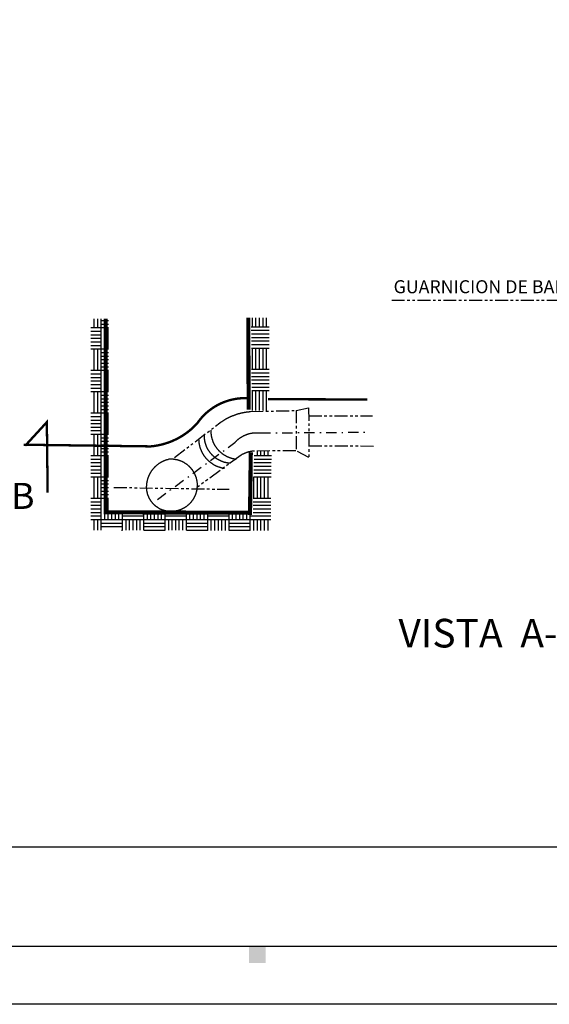
# Model space of a CAD drawing. Units: millimetres. Extents: x 242535 to 245052, y 2729530 to 2730431.
# Drawn here: x 243625 to 243666, y 2730121 to 2730197 of the extents above; entities that cross this region are included whole.
import ezdxf

# ---------------------------------------------------------------- set-up
doc = ezdxf.new("R2010")
doc.units = ezdxf.units.MM
doc.linetypes.add('DASHDOT', pattern=[1, 0.5, -0.25, 0, -0.25])
doc.linetypes.add('PHANTOM2', pattern=[1.25, 0.625, -0.125, 0.125, -0.125, 0.125, -0.125])
for name, color, linetype in [('A-MRGN', 7, 'Continuous'), ('DRENAJE', 50, 'PHANTOM2'), ('PARAMENTOS', 7, 'Continuous')]:
    doc.layers.add(name, color=color, linetype=linetype)
doc.styles.add('ROMANT', font='SUF_____.PFB', dxfattribs={"width": 0.75, "height": 0.25})

# ---------------------------------------------------------------- blocks, each defined once
blk = doc.blocks.new('*X43')
at = {"color": 0}
for p, q in [((25.44, 28.08), (25.44, 28.23)), ((25.5, 28.08), (25.5, 28.23)), ((25.56, 28.08), (25.56, 28.23)), ((25.56, 28.2), (25.685, 28.2)), ((25.56, 28.14), (25.685, 28.14)), ((25.385, 28.08), (25.56, 28.08)), ((25.385, 28.02), (25.56, 28.02)), ((25.385, 27.96), (25.56, 27.96)), ((25.56, 27.72), (25.56, 28.08)), ((25.56, 28.08), (25.685, 28.08)), ((25.62, 27.72), (25.62, 28.08)), ((25.68, 27.72), (25.68, 28.08)), ((25.385, 27.9), (25.56, 27.9)), ((25.385, 27.84), (25.56, 27.84)), ((25.385, 27.78), (25.56, 27.78)), ((25.385, 27.72), (25.56, 27.72)), ((25.44, 27.36), (25.44, 27.72)), ((25.5, 27.36), (25.5, 27.72)), ((25.56, 27.36), (25.56, 27.72)), ((25.56, 27.72), (25.685, 27.72)), ((25.56, 27.66), (25.685, 27.66)), ((25.56, 27.6), (25.685, 27.6)), ((25.56, 27.54), (25.685, 27.54)), ((25.56, 27.48), (25.685, 27.48)), ((25.385, 27.36), (25.56, 27.36)), ((25.385, 27.3), (25.56, 27.3)), ((25.56, 27.42), (25.685, 27.42)), ((25.56, 27), (25.56, 27.36)), ((25.56, 27.36), (25.685, 27.36)), ((25.62, 27), (25.62, 27.36)), ((25.68, 27), (25.68, 27.36)), ((25.385, 27.24), (25.56, 27.24)), ((25.385, 27.18), (25.56, 27.18)), ((25.385, 27.12), (25.56, 27.12)), ((25.385, 27.06), (25.56, 27.06)), ((25.385, 27), (25.56, 27)), ((25.44, 26.64), (25.44, 27)), ((25.5, 26.64), (25.5, 27)), ((25.56, 26.64), (25.56, 27)), ((25.56, 27), (25.685, 27)), ((25.56, 26.94), (25.685, 26.94)), ((25.56, 26.88), (25.685, 26.88)), ((25.56, 26.82), (25.685, 26.82)), ((25.385, 26.64), (25.56, 26.64)), ((25.56, 26.76), (25.685, 26.76)), ((25.56, 26.7), (25.685, 26.7)), ((25.56, 26.28), (25.56, 26.64)), ((25.56, 26.64), (25.685, 26.64)), ((25.62, 26.28), (25.62, 26.64)), ((25.68, 26.28), (25.68, 26.64)), ((25.385, 26.58), (25.56, 26.58)), ((25.385, 26.52), (25.56, 26.52)), ((25.385, 26.46), (25.56, 26.46)), ((25.385, 26.4), (25.56, 26.4)), ((25.385, 26.34), (25.56, 26.34)), ((25.385, 26.28), (25.56, 26.28)), ((25.44, 25.92), (25.44, 26.28)), ((25.5, 25.92), (25.5, 26.28)), ((25.56, 25.92), (25.56, 26.28)), ((25.56, 26.28), (25.685, 26.28)), ((25.56, 26.22), (25.685, 26.22)), ((25.56, 26.16), (25.685, 26.16)), ((25.56, 26.1), (25.685, 26.1)), ((25.56, 26.04), (25.685, 26.04)), ((25.56, 25.98), (25.685, 25.98)), ((28.2, 25.92), (28.2, 25.989)), ((28.26, 25.92), (28.26, 25.989)), ((28.32, 25.92), (28.32, 25.989)), ((28.38, 25.92), (28.38, 25.989)), ((25.385, 25.92), (25.56, 25.92)), ((25.385, 25.86), (25.56, 25.86)), ((25.385, 25.8), (25.56, 25.8)), ((25.56, 25.56), (25.56, 25.92)), ((25.56, 25.92), (25.685, 25.92)), ((25.62, 25.56), (25.62, 25.92)), ((25.68, 25.56), (25.68, 25.92)), ((28.142, 25.8), (28.435, 25.8)), ((28.143, 25.86), (28.436, 25.86)), ((28.144, 25.92), (28.437, 25.92)), ((25.385, 25.74), (25.56, 25.74)), ((25.385, 25.68), (25.56, 25.68)), ((25.385, 25.62), (25.56, 25.62)), ((28.138, 25.62), (28.433, 25.62)), ((28.139, 25.68), (28.434, 25.68)), ((28.141, 25.74), (28.435, 25.74)), ((25.385, 25.56), (25.56, 25.56)), ((25.44, 25.2), (25.44, 25.56)), ((25.5, 25.2), (25.5, 25.56)), ((25.56, 25.2), (25.56, 25.56)), ((25.56, 25.56), (25.685, 25.56)), ((25.56, 25.5), (25.685, 25.5)), ((28.137, 25.56), (28.432, 25.56)), ((28.14, 25.2), (28.14, 25.56)), ((28.2, 25.2), (28.2, 25.56)), ((28.26, 25.2), (28.26, 25.56)), ((28.32, 25.2), (28.32, 25.56)), ((28.38, 25.2), (28.38, 25.56)), ((25.56, 25.44), (25.685, 25.44)), ((25.56, 25.38), (25.685, 25.38)), ((25.56, 25.32), (25.685, 25.32)), ((25.385, 25.2), (25.56, 25.2)), ((25.385, 25.14), (25.56, 25.14)), ((25.56, 25.26), (25.685, 25.26)), ((25.56, 24.84), (25.56, 25.2)), ((25.56, 25.2), (25.685, 25.2)), ((25.62, 24.84), (25.62, 25.2)), ((25.68, 24.84), (25.68, 25.2)), ((28.129, 25.14), (28.428, 25.14)), ((28.13, 25.2), (28.428, 25.2)), ((25.385, 25.08), (25.56, 25.08)), ((25.385, 25.02), (25.56, 25.02)), ((25.385, 24.96), (25.56, 24.96)), ((25.74, 24.84), (25.74, 24.961)), ((25.8, 24.84), (25.8, 24.96)), ((25.86, 24.84), (25.86, 24.96)), ((25.92, 24.84), (25.92, 24.96)), ((26.28, 24.84), (26.28, 24.959)), ((26.34, 24.84), (26.34, 24.959)), ((26.4, 24.84), (26.4, 24.958)), ((26.46, 24.84), (26.46, 24.958)), ((26.52, 24.84), (26.52, 24.958)), ((26.58, 24.84), (26.58, 24.958)), ((26.64, 24.84), (26.64, 24.958)), ((27, 24.84), (27, 24.957)), ((27.06, 24.84), (27.06, 24.956)), ((27.12, 24.84), (27.12, 24.956)), ((27.18, 24.84), (27.18, 24.956)), ((27.24, 24.84), (27.24, 24.956)), ((27.3, 24.84), (27.3, 24.956)), ((27.36, 24.84), (27.36, 24.955)), ((27.72, 24.84), (27.72, 24.954)), ((27.78, 24.84), (27.78, 24.954)), ((27.84, 24.84), (27.84, 24.954)), ((27.9, 24.84), (27.9, 24.954)), ((27.96, 24.84), (27.96, 24.954)), ((28.02, 24.84), (28.02, 24.953)), ((28.08, 24.84), (28.08, 24.953)), ((28.126, 24.96), (28.425, 24.96)), ((28.127, 25.02), (28.426, 25.02)), ((28.128, 25.08), (28.427, 25.08)), ((25.385, 24.9), (25.56, 24.9)), ((25.385, 24.84), (25.56, 24.84)), ((25.44, 24.661), (25.44, 24.84)), ((25.5, 24.661), (25.5, 24.84)), ((25.56, 24.661), (25.56, 24.84)), ((25.56, 24.84), (25.92, 24.84)), ((25.92, 24.9), (26.28, 24.9)), ((25.92, 24.66), (25.92, 24.84)), ((25.92, 24.84), (26.28, 24.84)), ((25.98, 24.66), (25.98, 24.84)), ((26.04, 24.66), (26.04, 24.84)), ((26.1, 24.659), (26.1, 24.84)), ((26.16, 24.659), (26.16, 24.84)), ((26.22, 24.659), (26.22, 24.84)), ((26.28, 24.659), (26.28, 24.84)), ((26.28, 24.84), (26.64, 24.84)), ((26.64, 24.9), (27, 24.9)), ((26.64, 24.658), (26.64, 24.84)), ((26.64, 24.84), (27, 24.84)), ((26.7, 24.658), (26.7, 24.84)), ((26.76, 24.657), (26.76, 24.84)), ((26.82, 24.657), (26.82, 24.84)), ((26.88, 24.657), (26.88, 24.84)), ((26.94, 24.657), (26.94, 24.84)), ((27, 24.657), (27, 24.84)), ((27, 24.84), (27.36, 24.84)), ((27.36, 24.9), (27.72, 24.9)), ((27.36, 24.655), (27.36, 24.84)), ((27.36, 24.84), (27.72, 24.84)), ((27.42, 24.655), (27.42, 24.84)), ((27.48, 24.655), (27.48, 24.84)), ((27.54, 24.655), (27.54, 24.84)), ((27.6, 24.655), (27.6, 24.84)), ((27.66, 24.655), (27.66, 24.84)), ((27.72, 24.654), (27.72, 24.84)), ((27.72, 24.84), (28.08, 24.84)), ((28.08, 24.9), (28.425, 24.9)), ((28.08, 24.653), (28.08, 24.84)), ((28.08, 24.84), (28.424, 24.84)), ((28.14, 24.653), (28.14, 24.84)), ((28.2, 24.653), (28.2, 24.84)), ((28.26, 24.653), (28.26, 24.84)), ((28.32, 24.652), (28.32, 24.84)), ((28.38, 24.652), (28.38, 24.84)), ((25.56, 24.78), (25.92, 24.78)), ((25.56, 24.72), (25.92, 24.72)), ((25.905, 24.66), (25.92, 24.66)), ((26.28, 24.78), (26.64, 24.78)), ((26.28, 24.72), (26.64, 24.72)), ((26.28, 24.66), (26.64, 24.66)), ((27, 24.78), (27.36, 24.78)), ((27, 24.72), (27.36, 24.72)), ((27, 24.66), (27.36, 24.66)), ((27.72, 24.78), (28.08, 24.78)), ((27.72, 24.72), (28.08, 24.72)), ((27.72, 24.66), (28.08, 24.66))]:
    blk.add_line(p, q, dxfattribs=at)
blk = doc.blocks.new('*X44')
at = {"color": 0}
for p, q in [((28.14, 28.08), (28.14, 28.23)), ((28.2, 28.08), (28.2, 28.23)), ((28.26, 28.08), (28.26, 28.23)), ((28.32, 28.08), (28.32, 28.23)), ((28.38, 28.08), (28.38, 28.23)), ((28.122, 28.08), (28.421, 28.08)), ((28.122, 28.02), (28.421, 28.02)), ((28.123, 27.96), (28.421, 27.96)), ((28.123, 27.9), (28.421, 27.9)), ((28.123, 27.84), (28.421, 27.84)), ((28.124, 27.78), (28.421, 27.78)), ((28.124, 27.72), (28.421, 27.72)), ((28.14, 27.36), (28.14, 27.72)), ((28.2, 27.36), (28.2, 27.72)), ((28.26, 27.36), (28.26, 27.72)), ((28.32, 27.36), (28.32, 27.72)), ((28.38, 27.36), (28.38, 27.72)), ((28.126, 27.36), (28.421, 27.36)), ((28.127, 27.3), (28.421, 27.3)), ((28.127, 27.24), (28.421, 27.24)), ((28.127, 27.18), (28.421, 27.18)), ((28.128, 27.12), (28.421, 27.12)), ((28.128, 27.06), (28.421, 27.06)), ((28.129, 27), (28.421, 27)), ((28.14, 26.663), (28.14, 27)), ((28.2, 26.664), (28.2, 27)), ((28.26, 26.665), (28.26, 27)), ((28.32, 26.666), (28.32, 27)), ((28.38, 26.667), (28.38, 27))]:
    blk.add_line(p, q, dxfattribs=at)
blk = doc.blocks.new('JHCVCV')
at = {"layer": 'DRENAJE', "color": 7}
for p, q in [((227618.971, 2740634.23), (227628.141, 2740634.23)), ((227611.979, 2740629.489), (227611.997, 2740629.488)), ((227611.997, 2740629.488), (227612.015, 2740629.487)), ((227612.015, 2740629.487), (227612.033, 2740629.486)), ((227612.033, 2740629.486), (227612.051, 2740629.485)), ((227612.051, 2740629.485), (227612.076, 2740629.483)), ((227614.358, 2740628.899), (227614.343, 2740626.944)), ((227614.961, 2740628.637), (227618.05, 2740628.637)), ((227614.968, 2740627.191), (227618.101, 2740627.176)), ((227605.535, 2740625.178), (227611.109, 2740625.083))]:
    blk.add_line(p, q, dxfattribs=at)
for points, const_width in [([(227605.135, 2740633.325), (227605.135, 2740623.971), (227612.119, 2740623.949), (227612.156, 2740626.871)], 0.2), ([(227612.054, 2740628.931), (227612.033, 2740633.373)], 0.2), ([(227602.329, 2740624.916), (227602.293, 2740628.332), (227601.246, 2740627.191)], 0.114)]:
    blk.add_lwpolyline(points, dxfattribs=dict(at, const_width=const_width))
at = {"layer": 'DRENAJE', "color": 7, "linetype": 'DASHDOT', "const_width": 0.114}
for points in [[(227601.174, 2740627.238), (227607.301, 2740627.158), (227607.319, 2740627.159), (227607.337, 2740627.161), (227607.355, 2740627.163), (227607.373, 2740627.164), (227607.391, 2740627.166), (227607.409, 2740627.168), (227607.427, 2740627.171), (227607.444, 2740627.173), (227607.462, 2740627.175), (227607.48, 2740627.177), (227607.498, 2740627.18), (227607.516, 2740627.183), (227607.534, 2740627.185), (227607.552, 2740627.188), (227607.569, 2740627.191), (227607.587, 2740627.194), (227607.605, 2740627.197), (227607.623, 2740627.2), (227607.641, 2740627.203), (227607.658, 2740627.207), (227607.676, 2740627.21), (227607.694, 2740627.214), (227607.711, 2740627.217), (227607.729, 2740627.221), (227607.747, 2740627.225), (227607.764, 2740627.229), (227607.782, 2740627.232), (227607.799, 2740627.237), (227607.817, 2740627.241), (227607.834, 2740627.245), (227607.852, 2740627.249), (227607.87, 2740627.254), (227607.887, 2740627.258), (227607.904, 2740627.263), (227607.922, 2740627.268), (227607.939, 2740627.272), (227607.957, 2740627.277), (227607.974, 2740627.282), (227607.991, 2740627.287), (227608.008, 2740627.292), (227608.026, 2740627.298), (227608.043, 2740627.303), (227608.06, 2740627.308), (227608.077, 2740627.314), (227608.095, 2740627.32), (227608.112, 2740627.325), (227608.129, 2740627.331), (227608.146, 2740627.337), (227608.163, 2740627.343), (227608.18, 2740627.349), (227608.197, 2740627.355), (227608.214, 2740627.361), (227608.231, 2740627.368), (227608.247, 2740627.374), (227608.264, 2740627.381), (227608.281, 2740627.387), (227608.298, 2740627.394), (227608.315, 2740627.401), (227608.331, 2740627.407), (227608.348, 2740627.414), (227608.365, 2740627.421), (227608.381, 2740627.428), (227608.398, 2740627.436), (227608.414, 2740627.443), (227608.431, 2740627.45), (227608.447, 2740627.458), (227608.463, 2740627.465), (227608.48, 2740627.473), (227608.496, 2740627.481), (227608.512, 2740627.488), (227608.529, 2740627.496), (227608.545, 2740627.504), (227608.561, 2740627.512), (227608.577, 2740627.52), (227608.593, 2740627.529), (227608.609, 2740627.537), (227608.625, 2740627.545), (227608.641, 2740627.554), (227608.657, 2740627.562), (227608.673, 2740627.571), (227608.689, 2740627.58), (227608.704, 2740627.588), (227608.72, 2740627.597), (227608.736, 2740627.606), (227608.751, 2740627.615), (227608.767, 2740627.624), (227608.782, 2740627.634), (227608.798, 2740627.643), (227608.813, 2740627.652), (227608.829, 2740627.662), (227608.844, 2740627.671), (227608.859, 2740627.681), (227608.874, 2740627.691), (227608.89, 2740627.7), (227608.905, 2740627.71), (227608.92, 2740627.72), (227608.935, 2740627.73), (227608.95, 2740627.74), (227608.965, 2740627.75), (227608.979, 2740627.761), (227608.994, 2740627.771), (227609.009, 2740627.781), (227609.024, 2740627.792), (227609.038, 2740627.802), (227609.053, 2740627.813), (227609.067, 2740627.824), (227609.082, 2740627.834), (227609.096, 2740627.845), (227609.111, 2740627.856), (227609.125, 2740627.867), (227609.139, 2740627.878), (227609.153, 2740627.889), (227609.167, 2740627.901), (227609.182, 2740627.912), (227609.196, 2740627.923), (227609.21, 2740627.935), (227609.223, 2740627.946), (227609.237, 2740627.958), (227609.251, 2740627.969), (227609.265, 2740627.981), (227609.278, 2740627.993), (227609.292, 2740628.005), (227609.305, 2740628.017), (227609.319, 2740628.029), (227609.332, 2740628.041), (227609.346, 2740628.053), (227609.359, 2740628.065), (227609.372, 2740628.078), (227609.385, 2740628.09), (227609.398, 2740628.102), (227609.411, 2740628.115), (227609.424, 2740628.127), (227609.437, 2740628.14), (227609.45, 2740628.153), (227609.463, 2740628.166), (227609.475, 2740628.178), (227609.488, 2740628.191), (227609.501, 2740628.204), (227609.513, 2740628.217), (227609.525, 2740628.23), (227609.538, 2740628.244), (227609.55, 2740628.257), (227609.569, 2740628.277), (227609.579, 2740628.292), (227609.589, 2740628.307), (227609.6, 2740628.321), (227609.61, 2740628.336), (227609.621, 2740628.35), (227609.632, 2740628.365), (227609.643, 2740628.379), (227609.653, 2740628.394), (227609.664, 2740628.408), (227609.676, 2740628.422), (227609.687, 2740628.436), (227609.698, 2740628.45), (227609.71, 2740628.464), (227609.721, 2740628.478), (227609.733, 2740628.492), (227609.744, 2740628.506), (227609.756, 2740628.52), (227609.768, 2740628.533), (227609.78, 2740628.547), (227609.792, 2740628.56), (227609.804, 2740628.573), (227609.816, 2740628.587), (227609.828, 2740628.6), (227609.841, 2740628.613), (227609.853, 2740628.626), (227609.866, 2740628.639), (227609.878, 2740628.652), (227609.891, 2740628.665), (227609.904, 2740628.678), (227609.917, 2740628.69), (227609.929, 2740628.703), (227609.942, 2740628.715), (227609.956, 2740628.728), (227609.969, 2740628.74), (227609.982, 2740628.752), (227609.995, 2740628.765), (227610.009, 2740628.777), (227610.022, 2740628.789), (227610.036, 2740628.8), (227610.049, 2740628.812), (227610.063, 2740628.824), (227610.077, 2740628.836), (227610.091, 2740628.847), (227610.105, 2740628.859), (227610.119, 2740628.87), (227610.133, 2740628.881), (227610.147, 2740628.892), (227610.161, 2740628.903), (227610.176, 2740628.914), (227610.19, 2740628.925), (227610.204, 2740628.936), (227610.219, 2740628.947), (227610.233, 2740628.958), (227610.248, 2740628.968), (227610.263, 2740628.978), (227610.278, 2740628.989), (227610.292, 2740628.999), (227610.307, 2740629.009), (227610.322, 2740629.019), (227610.337, 2740629.029), (227610.352, 2740629.039), (227610.368, 2740629.049), (227610.383, 2740629.059), (227610.398, 2740629.068), (227610.414, 2740629.078), (227610.429, 2740629.087), (227610.444, 2740629.096), (227610.46, 2740629.105), (227610.476, 2740629.114), (227610.491, 2740629.123), (227610.507, 2740629.132), (227610.523, 2740629.141), (227610.538, 2740629.15), (227610.554, 2740629.158), (227610.57, 2740629.167), (227610.586, 2740629.175), (227610.602, 2740629.183), (227610.618, 2740629.192), (227610.635, 2740629.2), (227610.651, 2740629.207), (227610.667, 2740629.215), (227610.683, 2740629.223), (227610.7, 2740629.231), (227610.716, 2740629.238), (227610.732, 2740629.246), (227610.749, 2740629.253), (227610.766, 2740629.26), (227610.782, 2740629.267), (227610.799, 2740629.274), (227610.815, 2740629.281), (227610.832, 2740629.288), (227610.849, 2740629.295), (227610.866, 2740629.301), (227610.883, 2740629.308), (227610.899, 2740629.314), (227610.916, 2740629.32), (227610.933, 2740629.326), (227610.95, 2740629.332), (227610.967, 2740629.338), (227610.984, 2740629.344), (227611.001, 2740629.35), (227611.019, 2740629.355), (227611.036, 2740629.361), (227611.053, 2740629.366), (227611.07, 2740629.372), (227611.088, 2740629.377), (227611.105, 2740629.382), (227611.122, 2740629.387), (227611.14, 2740629.391), (227611.157, 2740629.396), (227611.175, 2740629.401), (227611.192, 2740629.405), (227611.209, 2740629.41), (227611.227, 2740629.414), (227611.245, 2740629.418), (227611.262, 2740629.422), (227611.28, 2740629.426), (227611.297, 2740629.43), (227611.315, 2740629.433), (227611.333, 2740629.437), (227611.35, 2740629.44), (227611.368, 2740629.444), (227611.386, 2740629.447), (227611.404, 2740629.45), (227611.422, 2740629.453), (227611.439, 2740629.456), (227611.457, 2740629.459), (227611.475, 2740629.461), (227611.493, 2740629.464), (227611.511, 2740629.466), (227611.529, 2740629.469), (227611.547, 2740629.471), (227611.564, 2740629.473), (227611.582, 2740629.475), (227611.6, 2740629.477), (227611.618, 2740629.478), (227611.636, 2740629.48), (227611.654, 2740629.481), (227611.672, 2740629.483), (227611.69, 2740629.484), (227611.708, 2740629.485), (227611.726, 2740629.486), (227611.744, 2740629.487), (227611.762, 2740629.488), (227611.78, 2740629.489), (227611.798, 2740629.489), (227611.816, 2740629.49), (227611.834, 2740629.49), (227611.852, 2740629.49), (227611.87, 2740629.49), (227611.888, 2740629.49), (227611.907, 2740629.49), (227611.925, 2740629.49), (227611.943, 2740629.49), (227611.961, 2740629.489), (227611.979, 2740629.489)], [(227612.982, 2740629.436), (227617.796, 2740629.429)]]:
    blk.add_lwpolyline(points, dxfattribs=at)
at = {"layer": 'DRENAJE', "color": 7}
for points in [[(227608.463, 2740626.624), (227610.666, 2740628.296), (227610.68, 2740628.306), (227610.695, 2740628.317), (227610.71, 2740628.327), (227610.724, 2740628.338), (227610.739, 2740628.348), (227610.754, 2740628.358), (227610.769, 2740628.368), (227610.784, 2740628.378), (227610.799, 2740628.388), (227610.814, 2740628.398), (227610.829, 2740628.408), (227610.844, 2740628.418), (227610.86, 2740628.427), (227610.875, 2740628.436), (227610.891, 2740628.446), (227610.906, 2740628.455), (227610.922, 2740628.464), (227610.937, 2740628.473), (227610.953, 2740628.482), (227610.969, 2740628.491), (227610.984, 2740628.5), (227611, 2740628.508), (227611.016, 2740628.517), (227611.032, 2740628.525), (227611.048, 2740628.534), (227611.064, 2740628.542), (227611.08, 2740628.55), (227611.096, 2740628.558), (227611.113, 2740628.566), (227611.129, 2740628.574), (227611.145, 2740628.582), (227611.161, 2740628.589), (227611.178, 2740628.597), (227611.194, 2740628.604), (227611.211, 2740628.611), (227611.227, 2740628.619), (227611.244, 2740628.626), (227611.261, 2740628.633), (227611.277, 2740628.639), (227611.294, 2740628.646), (227611.311, 2740628.653), (227611.328, 2740628.659), (227611.344, 2740628.666), (227611.361, 2740628.672), (227611.378, 2740628.678), (227611.395, 2740628.685), (227611.412, 2740628.69), (227611.429, 2740628.696), (227611.446, 2740628.702), (227611.464, 2740628.708), (227611.481, 2740628.713), (227611.498, 2740628.719), (227611.515, 2740628.724), (227611.532, 2740628.73), (227611.55, 2740628.735), (227611.567, 2740628.74), (227611.584, 2740628.745), (227611.602, 2740628.749), (227611.619, 2740628.754), (227611.637, 2740628.759), (227611.654, 2740628.763), (227611.672, 2740628.767), (227611.689, 2740628.772), (227611.707, 2740628.776), (227611.724, 2740628.78), (227611.742, 2740628.784), (227611.76, 2740628.787), (227611.777, 2740628.791), (227611.795, 2740628.795), (227611.813, 2740628.798), (227611.83, 2740628.801), (227611.848, 2740628.805), (227611.866, 2740628.808), (227611.884, 2740628.811), (227611.901, 2740628.814), (227611.919, 2740628.816), (227611.937, 2740628.819), (227611.955, 2740628.822), (227611.973, 2740628.824), (227611.991, 2740628.826), (227612.009, 2740628.829), (227612.027, 2740628.831), (227612.044, 2740628.833), (227612.062, 2740628.834), (227612.08, 2740628.836), (227612.098, 2740628.838), (227612.134, 2740628.841), (227614.343, 2740628.892), (227614.954, 2740629.022), (227614.968, 2740626.624), (227614.329, 2740626.951), (227612.265, 2740626.929), (227612.247, 2740626.927), (227612.229, 2740626.924), (227612.211, 2740626.921), (227612.193, 2740626.918), (227612.176, 2740626.915), (227612.158, 2740626.911), (227612.14, 2740626.908), (227612.123, 2740626.904), (227612.105, 2740626.9), (227612.087, 2740626.896), (227612.07, 2740626.891), (227612.052, 2740626.887), (227612.035, 2740626.882), (227612.018, 2740626.877), (227612, 2740626.872), (227611.983, 2740626.867), (227611.966, 2740626.861), (227611.949, 2740626.856), (227611.932, 2740626.85), (227611.915, 2740626.844), (227611.898, 2740626.838), (227611.881, 2740626.831), (227611.864, 2740626.825), (227611.847, 2740626.818), (227611.831, 2740626.811), (227611.814, 2740626.804), (227611.798, 2740626.797), (227611.781, 2740626.789), (227611.765, 2740626.781), (227611.749, 2740626.774), (227611.732, 2740626.766), (227611.716, 2740626.758), (227611.7, 2740626.749), (227611.683, 2740626.74), (227609.554, 2740625.17)], [(227609.634, 2740627.518), (227609.634, 2740627.5), (227609.635, 2740627.482), (227609.635, 2740627.464), (227609.636, 2740627.446), (227609.638, 2740627.428), (227609.639, 2740627.41), (227609.641, 2740627.392), (227609.643, 2740627.374), (227609.645, 2740627.356), (227609.647, 2740627.338), (227609.65, 2740627.32), (227609.653, 2740627.302), (227609.656, 2740627.285), (227609.659, 2740627.267), (227609.663, 2740627.249), (227609.666, 2740627.232), (227609.67, 2740627.214), (227609.674, 2740627.196), (227609.679, 2740627.179), (227609.683, 2740627.161), (227609.688, 2740627.144), (227609.693, 2740627.127), (227609.698, 2740627.109), (227609.704, 2740627.092), (227609.709, 2740627.075), (227609.715, 2740627.058), (227609.721, 2740627.041), (227609.728, 2740627.024), (227609.734, 2740627.007), (227609.741, 2740626.991), (227609.748, 2740626.974), (227609.755, 2740626.957), (227609.762, 2740626.941), (227609.77, 2740626.925), (227609.777, 2740626.908), (227609.785, 2740626.892), (227609.794, 2740626.876), (227609.802, 2740626.86), (227609.81, 2740626.844), (227609.819, 2740626.828), (227609.828, 2740626.813), (227609.837, 2740626.797), (227609.846, 2740626.782), (227609.856, 2740626.766), (227609.866, 2740626.751), (227609.876, 2740626.736), (227609.886, 2740626.721), (227609.896, 2740626.706), (227609.906, 2740626.691), (227609.917, 2740626.677), (227609.928, 2740626.662), (227609.939, 2740626.648), (227609.95, 2740626.634), (227609.961, 2740626.62), (227609.973, 2740626.606), (227609.984, 2740626.592), (227609.996, 2740626.579), (227610.008, 2740626.565), (227610.02, 2740626.552), (227610.033, 2740626.539), (227610.045, 2740626.526), (227610.058, 2740626.513), (227610.071, 2740626.5), (227610.084, 2740626.488), (227610.097, 2740626.475), (227610.11, 2740626.463), (227610.123, 2740626.451), (227610.137, 2740626.439), (227610.151, 2740626.427), (227610.165, 2740626.416), (227610.179, 2740626.405), (227610.193, 2740626.393), (227610.207, 2740626.382), (227610.222, 2740626.372), (227610.236, 2740626.361), (227610.251, 2740626.35), (227610.266, 2740626.34), (227610.281, 2740626.33), (227610.296, 2740626.32), (227610.311, 2740626.31), (227610.326, 2740626.301), (227610.342, 2740626.292), (227610.357, 2740626.282), (227610.373, 2740626.273), (227610.389, 2740626.265), (227610.405, 2740626.256), (227610.421, 2740626.248), (227610.437, 2740626.24), (227610.453, 2740626.232), (227610.469, 2740626.224), (227610.486, 2740626.216), (227610.502, 2740626.209), (227610.518, 2740626.202), (227610.535, 2740626.195), (227610.552, 2740626.188), (227610.569, 2740626.182), (227610.586, 2740626.175), (227610.603, 2740626.169), (227610.62, 2740626.163), (227610.637, 2740626.158), (227610.654, 2740626.152), (227610.671, 2740626.147), (227610.688, 2740626.142), (227610.706, 2740626.137), (227610.723, 2740626.132), (227610.741, 2740626.128), (227610.758, 2740626.124), (227610.776, 2740626.12), (227610.794, 2740626.116), (227610.811, 2740626.113), (227610.829, 2740626.109), (227610.847, 2740626.106), (227610.865, 2740626.103), (227610.884, 2740626.101)], [(227611.174, 2740626.34), (227611.156, 2740626.342), (227611.138, 2740626.343), (227611.12, 2740626.344), (227611.103, 2740626.346), (227611.085, 2740626.348), (227611.067, 2740626.351), (227611.049, 2740626.353), (227611.031, 2740626.356), (227611.013, 2740626.359), (227610.995, 2740626.362), (227610.978, 2740626.366), (227610.96, 2740626.37), (227610.943, 2740626.374), (227610.925, 2740626.378), (227610.908, 2740626.382), (227610.89, 2740626.387), (227610.873, 2740626.392), (227610.856, 2740626.397), (227610.838, 2740626.402), (227610.821, 2740626.408), (227610.804, 2740626.414), (227610.787, 2740626.42), (227610.77, 2740626.426), (227610.753, 2740626.433), (227610.737, 2740626.44), (227610.72, 2740626.447), (227610.704, 2740626.454), (227610.687, 2740626.461), (227610.671, 2740626.469), (227610.655, 2740626.477), (227610.638, 2740626.485), (227610.622, 2740626.493), (227610.607, 2740626.502), (227610.591, 2740626.511), (227610.575, 2740626.52), (227610.56, 2740626.529), (227610.544, 2740626.538), (227610.529, 2740626.548), (227610.514, 2740626.557), (227610.499, 2740626.567), (227610.484, 2740626.578), (227610.469, 2740626.588), (227610.454, 2740626.599), (227610.44, 2740626.609), (227610.426, 2740626.62), (227610.412, 2740626.632), (227610.397, 2740626.643), (227610.384, 2740626.655), (227610.37, 2740626.666), (227610.356, 2740626.678), (227610.343, 2740626.69), (227610.33, 2740626.703), (227610.317, 2740626.715), (227610.304, 2740626.728), (227610.291, 2740626.74), (227610.279, 2740626.753), (227610.266, 2740626.767), (227610.254, 2740626.78), (227610.242, 2740626.793), (227610.23, 2740626.807), (227610.219, 2740626.821), (227610.207, 2740626.835), (227610.196, 2740626.849), (227610.185, 2740626.863), (227610.174, 2740626.877), (227610.163, 2740626.892), (227610.153, 2740626.907), (227610.143, 2740626.922), (227610.133, 2740626.937), (227610.123, 2740626.952), (227610.113, 2740626.967), (227610.104, 2740626.982), (227610.094, 2740626.998), (227610.085, 2740627.013), (227610.076, 2740627.029), (227610.068, 2740627.045), (227610.059, 2740627.061), (227610.051, 2740627.077), (227610.043, 2740627.093), (227610.036, 2740627.109), (227610.028, 2740627.126), (227610.021, 2740627.142), (227610.014, 2740627.159), (227610.007, 2740627.175), (227610, 2740627.192), (227609.994, 2740627.209), (227609.988, 2740627.226), (227609.982, 2740627.243), (227609.976, 2740627.26), (227609.97, 2740627.277), (227609.965, 2740627.295), (227609.96, 2740627.312), (227609.955, 2740627.329), (227609.951, 2740627.347), (227609.946, 2740627.364), (227609.942, 2740627.382), (227609.938, 2740627.4), (227609.935, 2740627.417), (227609.931, 2740627.435), (227609.928, 2740627.453), (227609.925, 2740627.47), (227609.923, 2740627.488), (227609.92, 2740627.506), (227609.918, 2740627.524), (227609.916, 2740627.542), (227609.915, 2740627.56), (227609.913, 2740627.578), (227609.912, 2740627.596), (227609.911, 2740627.614), (227609.91, 2740627.632), (227609.91, 2740627.65), (227609.91, 2740627.668), (227609.91, 2740627.7)], [(227610.222, 2740627.947), (227610.222, 2740627.929), (227610.222, 2740627.911), (227610.222, 2740627.893), (227610.222, 2740627.875), (227610.223, 2740627.856), (227610.224, 2740627.838), (227610.225, 2740627.821), (227610.226, 2740627.802), (227610.228, 2740627.785), (227610.23, 2740627.767), (227610.232, 2740627.749), (227610.234, 2740627.731), (227610.236, 2740627.713), (227610.239, 2740627.695), (227610.242, 2740627.677), (227610.245, 2740627.66), (227610.249, 2740627.642), (227610.252, 2740627.624), (227610.256, 2740627.606), (227610.26, 2740627.589), (227610.265, 2740627.571), (227610.269, 2740627.554), (227610.274, 2740627.537), (227610.279, 2740627.519), (227610.284, 2740627.502), (227610.29, 2740627.485), (227610.296, 2740627.468), (227610.301, 2740627.451), (227610.308, 2740627.434), (227610.314, 2740627.417), (227610.321, 2740627.4), (227610.327, 2740627.383), (227610.334, 2740627.367), (227610.342, 2740627.35), (227610.349, 2740627.334), (227610.357, 2740627.317), (227610.365, 2740627.301), (227610.373, 2740627.285), (227610.381, 2740627.269), (227610.39, 2740627.253), (227610.398, 2740627.237), (227610.407, 2740627.222), (227610.417, 2740627.206), (227610.426, 2740627.191), (227610.435, 2740627.176), (227610.445, 2740627.16), (227610.455, 2740627.145), (227610.465, 2740627.13), (227610.476, 2740627.116), (227610.486, 2740627.101), (227610.497, 2740627.087), (227610.508, 2740627.072), (227610.519, 2740627.058), (227610.53, 2740627.044), (227610.542, 2740627.03), (227610.553, 2740627.016), (227610.565, 2740627.003), (227610.577, 2740626.989), (227610.589, 2740626.976), (227610.602, 2740626.963), (227610.614, 2740626.95), (227610.627, 2740626.937), (227610.64, 2740626.924), (227610.653, 2740626.912), (227610.666, 2740626.899), (227610.679, 2740626.887), (227610.693, 2740626.875), (227610.707, 2740626.864), (227610.72, 2740626.852), (227610.734, 2740626.841), (227610.749, 2740626.829), (227610.763, 2740626.818), (227610.777, 2740626.808), (227610.792, 2740626.797), (227610.806, 2740626.786), (227610.821, 2740626.776), (227610.836, 2740626.766), (227610.851, 2740626.756), (227610.866, 2740626.746), (227610.882, 2740626.737), (227610.897, 2740626.728), (227610.913, 2740626.719), (227610.929, 2740626.71), (227610.944, 2740626.701), (227610.96, 2740626.693), (227610.976, 2740626.684), (227610.993, 2740626.676), (227611.009, 2740626.668), (227611.025, 2740626.661), (227611.042, 2740626.653), (227611.058, 2740626.646), (227611.075, 2740626.639), (227611.092, 2740626.633), (227611.108, 2740626.626), (227611.125, 2740626.62), (227611.142, 2740626.614), (227611.159, 2740626.608), (227611.176, 2740626.602), (227611.194, 2740626.597), (227611.211, 2740626.592), (227611.228, 2740626.587), (227611.246, 2740626.582), (227611.263, 2740626.577), (227611.281, 2740626.573), (227611.298, 2740626.569), (227611.316, 2740626.565), (227611.334, 2740626.562), (227611.351, 2740626.558), (227611.369, 2740626.555), (227611.387, 2740626.552), (227611.405, 2740626.55), (227611.423, 2740626.547), (227611.451, 2740626.544)], [(227608.216, 2740626.551), (227608.234, 2740626.552), (227608.252, 2740626.553), (227608.27, 2740626.553), (227608.288, 2740626.553), (227608.307, 2740626.553), (227608.325, 2740626.553), (227608.343, 2740626.552), (227608.361, 2740626.551), (227608.379, 2740626.55), (227608.397, 2740626.549), (227608.415, 2740626.547), (227608.433, 2740626.545), (227608.45, 2740626.543), (227608.468, 2740626.54), (227608.486, 2740626.538), (227608.504, 2740626.535), (227608.522, 2740626.532), (227608.539, 2740626.528), (227608.557, 2740626.525), (227608.575, 2740626.521), (227608.592, 2740626.517), (227608.61, 2740626.512), (227608.627, 2740626.507), (227608.644, 2740626.502), (227608.662, 2740626.497), (227608.679, 2740626.492), (227608.696, 2740626.486), (227608.713, 2740626.48), (227608.73, 2740626.474), (227608.747, 2740626.468), (227608.764, 2740626.461), (227608.78, 2740626.454), (227608.797, 2740626.447), (227608.814, 2740626.44), (227608.83, 2740626.432), (227608.846, 2740626.425), (227608.862, 2740626.416), (227608.878, 2740626.408), (227608.894, 2740626.4), (227608.91, 2740626.391), (227608.926, 2740626.382), (227608.941, 2740626.373), (227608.957, 2740626.364), (227608.972, 2740626.354), (227608.987, 2740626.344), (227609.002, 2740626.334), (227609.017, 2740626.324), (227609.032, 2740626.314), (227609.046, 2740626.303), (227609.061, 2740626.292), (227609.075, 2740626.281), (227609.089, 2740626.27), (227609.103, 2740626.258), (227609.117, 2740626.247), (227609.13, 2740626.235), (227609.144, 2740626.223), (227609.157, 2740626.211), (227609.17, 2740626.198), (227609.183, 2740626.186), (227609.196, 2740626.173), (227609.208, 2740626.16), (227609.221, 2740626.147), (227609.233, 2740626.133), (227609.245, 2740626.12), (227609.257, 2740626.106), (227609.268, 2740626.093), (227609.28, 2740626.079), (227609.291, 2740626.064), (227609.302, 2740626.05), (227609.313, 2740626.036), (227609.323, 2740626.021), (227609.334, 2740626.006), (227609.344, 2740625.992), (227609.354, 2740625.976), (227609.364, 2740625.961), (227609.373, 2740625.946), (227609.383, 2740625.931), (227609.392, 2740625.915), (227609.401, 2740625.899), (227609.409, 2740625.883), (227609.418, 2740625.867), (227609.426, 2740625.851), (227609.434, 2740625.835), (227609.442, 2740625.819), (227609.449, 2740625.803), (227609.456, 2740625.786), (227609.463, 2740625.769), (227609.47, 2740625.753), (227609.477, 2740625.736), (227609.483, 2740625.719), (227609.489, 2740625.702), (227609.495, 2740625.685), (227609.501, 2740625.668), (227609.506, 2740625.651), (227609.511, 2740625.633), (227609.516, 2740625.616), (227609.521, 2740625.599), (227609.525, 2740625.581), (227609.529, 2740625.564), (227609.533, 2740625.546), (227609.537, 2740625.528), (227609.54, 2740625.51), (227609.543, 2740625.493), (227609.546, 2740625.475), (227609.549, 2740625.457), (227609.551, 2740625.439), (227609.553, 2740625.421), (227609.555, 2740625.403), (227609.557, 2740625.385), (227609.558, 2740625.367), (227609.559, 2740625.349), (227609.56, 2740625.331), (227609.561, 2740625.313), (227609.561, 2740625.295), (227609.561, 2740625.277), (227609.561, 2740625.259), (227609.56, 2740625.241), (227609.56, 2740625.223), (227609.559, 2740625.205), (227609.558, 2740625.187), (227609.556, 2740625.169), (227609.554, 2740625.151), (227609.553, 2740625.133), (227609.55, 2740625.115), (227609.548, 2740625.098), (227609.545, 2740625.08), (227609.542, 2740625.062), (227609.539, 2740625.044), (227609.535, 2740625.026), (227609.532, 2740625.009), (227609.528, 2740624.991), (227609.523, 2740624.974), (227609.519, 2740624.956), (227609.514, 2740624.939), (227609.509, 2740624.921), (227609.504, 2740624.904), (227609.499, 2740624.887), (227609.493, 2740624.87), (227609.487, 2740624.853), (227609.481, 2740624.836), (227609.474, 2740624.819), (227609.468, 2740624.802), (227609.461, 2740624.786), (227609.454, 2740624.769), (227609.446, 2740624.753), (227609.439, 2740624.736), (227609.431, 2740624.72), (227609.423, 2740624.704), (227609.415, 2740624.688), (227609.406, 2740624.672), (227609.397, 2740624.656), (227609.388, 2740624.64), (227609.379, 2740624.625), (227609.37, 2740624.61), (227609.36, 2740624.594), (227609.35, 2740624.579), (227609.34, 2740624.564), (227609.33, 2740624.549), (227609.32, 2740624.535), (227609.309, 2740624.52), (227609.298, 2740624.506), (227609.287, 2740624.492), (227609.276, 2740624.477), (227609.264, 2740624.463), (227609.252, 2740624.45), (227609.241, 2740624.436), (227609.228, 2740624.423), (227609.216, 2740624.41), (227609.204, 2740624.396), (227609.191, 2740624.384), (227609.178, 2740624.371), (227609.165, 2740624.358), (227609.152, 2740624.346), (227609.139, 2740624.334), (227609.125, 2740624.322), (227609.112, 2740624.31), (227609.098, 2740624.299), (227609.084, 2740624.287), (227609.07, 2740624.276), (227609.055, 2740624.265), (227609.041, 2740624.254), (227609.026, 2740624.244), (227609.011, 2740624.233), (227608.997, 2740624.223), (227608.982, 2740624.213), (227608.966, 2740624.204), (227608.951, 2740624.194), (227608.936, 2740624.185), (227608.92, 2740624.176), (227608.904, 2740624.167), (227608.888, 2740624.158), (227608.872, 2740624.15), (227608.856, 2740624.142), (227608.84, 2740624.134), (227608.824, 2740624.126), (227608.807, 2740624.119), (227608.791, 2740624.111), (227608.774, 2740624.104), (227608.758, 2740624.098), (227608.741, 2740624.091), (227608.724, 2740624.085), (227608.707, 2740624.079), (227608.69, 2740624.073), (227608.673, 2740624.067), (227608.655, 2740624.062), (227608.638, 2740624.057), (227608.621, 2740624.052), (227608.603, 2740624.048), (227608.586, 2740624.043), (227608.568, 2740624.039), (227608.55, 2740624.035), (227608.533, 2740624.032), (227608.515, 2740624.028), (227608.497, 2740624.025), (227608.479, 2740624.022), (227608.462, 2740624.02), (227608.444, 2740624.017), (227608.426, 2740624.015), (227608.408, 2740624.014), (227608.39, 2740624.012), (227608.372, 2740624.011), (227608.354, 2740624.01), (227608.336, 2740624.009), (227608.318, 2740624.009), (227608.3, 2740624.008), (227608.282, 2740624.009), (227608.264, 2740624.009), (227608.246, 2740624.01), (227608.228, 2740624.011), (227608.21, 2740624.012), (227608.192, 2740624.013), (227608.174, 2740624.015), (227608.156, 2740624.017), (227608.138, 2740624.02), (227608.12, 2740624.022), (227608.102, 2740624.025), (227608.085, 2740624.028), (227608.067, 2740624.032), (227608.049, 2740624.035), (227608.032, 2740624.039), (227608.014, 2740624.043), (227607.997, 2740624.048), (227607.979, 2740624.053), (227607.962, 2740624.058), (227607.945, 2740624.063), (227607.927, 2740624.068), (227607.91, 2740624.074), (227607.893, 2740624.08), (227607.876, 2740624.087), (227607.86, 2740624.093), (227607.843, 2740624.1), (227607.826, 2740624.107), (227607.81, 2740624.115), (227607.794, 2740624.122), (227607.777, 2740624.13), (227607.761, 2740624.138), (227607.745, 2740624.146), (227607.729, 2740624.155), (227607.714, 2740624.164), (227607.698, 2740624.173), (227607.683, 2740624.182), (227607.667, 2740624.192), (227607.652, 2740624.202), (227607.637, 2740624.212), (227607.622, 2740624.222), (227607.608, 2740624.232), (227607.593, 2740624.243), (227607.579, 2740624.254), (227607.564, 2740624.265), (227607.55, 2740624.276), (227607.537, 2740624.288), (227607.523, 2740624.3), (227607.509, 2740624.311), (227607.496, 2740624.324), (227607.483, 2740624.336), (227607.47, 2740624.349), (227607.457, 2740624.361), (227607.445, 2740624.374), (227607.432, 2740624.388), (227607.42, 2740624.401), (227607.408, 2740624.414), (227607.396, 2740624.428), (227607.385, 2740624.442), (227607.374, 2740624.456), (227607.363, 2740624.47), (227607.352, 2740624.485), (227607.341, 2740624.499), (227607.331, 2740624.514), (227607.32, 2740624.529), (227607.311, 2740624.544), (227607.301, 2740624.559), (227607.291, 2740624.574), (227607.282, 2740624.59), (227607.273, 2740624.605), (227607.264, 2740624.621), (227607.256, 2740624.637), (227607.247, 2740624.653), (227607.239, 2740624.669), (227607.231, 2740624.685), (227607.224, 2740624.702), (227607.217, 2740624.718), (227607.209, 2740624.735), (227607.203, 2740624.752), (227607.196, 2740624.768), (227607.19, 2740624.785), (227607.184, 2740624.802), (227607.178, 2740624.819), (227607.172, 2740624.837), (227607.167, 2740624.854), (227607.162, 2740624.871), (227607.158, 2740624.889), (227607.153, 2740624.906), (227607.149, 2740624.924), (227607.145, 2740624.941), (227607.141, 2740624.959), (227607.138, 2740624.977), (227607.135, 2740624.994), (227607.132, 2740625.012), (227607.129, 2740625.03), (227607.127, 2740625.048), (227607.125, 2740625.066), (227607.123, 2740625.084), (227607.122, 2740625.102), (227607.121, 2740625.12), (227607.12, 2740625.138), (227607.119, 2740625.156), (227607.119, 2740625.174), (227607.119, 2740625.192), (227607.119, 2740625.21), (227607.119, 2740625.228), (227607.12, 2740625.246), (227607.121, 2740625.264), (227607.122, 2740625.282), (227607.123, 2740625.3), (227607.125, 2740625.318), (227607.127, 2740625.336), (227607.129, 2740625.354), (227607.131, 2740625.372), (227607.133, 2740625.39), (227607.136, 2740625.407), (227607.139, 2740625.425), (227607.142, 2740625.443), (227607.146, 2740625.461), (227607.149, 2740625.478), (227607.153, 2740625.496), (227607.157, 2740625.514), (227607.162, 2740625.531), (227607.166, 2740625.549), (227607.171, 2740625.566), (227607.176, 2740625.583), (227607.181, 2740625.601), (227607.187, 2740625.618), (227607.192, 2740625.635), (227607.198, 2740625.652), (227607.205, 2740625.669), (227607.211, 2740625.686), (227607.217, 2740625.703), (227607.224, 2740625.719), (227607.231, 2740625.736), (227607.238, 2740625.752), (227607.246, 2740625.769), (227607.254, 2740625.785), (227607.261, 2740625.801), (227607.269, 2740625.818), (227607.278, 2740625.834), (227607.286, 2740625.85), (227607.295, 2740625.865), (227607.304, 2740625.881), (227607.313, 2740625.897), (227607.322, 2740625.912), (227607.332, 2740625.927), (227607.341, 2740625.943), (227607.351, 2740625.958), (227607.361, 2740625.973), (227607.372, 2740625.988), (227607.382, 2740626.002), (227607.393, 2740626.017), (227607.404, 2740626.031), (227607.415, 2740626.045), (227607.426, 2740626.06), (227607.437, 2740626.074), (227607.449, 2740626.087), (227607.461, 2740626.101), (227607.472, 2740626.115), (227607.485, 2740626.128), (227607.497, 2740626.141), (227607.509, 2740626.154), (227607.522, 2740626.167), (227607.535, 2740626.18), (227607.548, 2740626.192), (227607.561, 2740626.205), (227607.574, 2740626.217), (227607.587, 2740626.229), (227607.601, 2740626.241), (227607.615, 2740626.253), (227607.629, 2740626.264), (227607.643, 2740626.275), (227607.657, 2740626.287), (227607.671, 2740626.298), (227607.686, 2740626.308), (227607.7, 2740626.319), (227607.715, 2740626.329), (227607.73, 2740626.34), (227607.745, 2740626.35), (227607.76, 2740626.359), (227607.775, 2740626.369), (227607.791, 2740626.378), (227607.806, 2740626.388), (227607.822, 2740626.397), (227607.838, 2740626.405), (227607.853, 2740626.414), (227607.869, 2740626.422), (227607.885, 2740626.431), (227607.902, 2740626.439), (227607.918, 2740626.446), (227607.934, 2740626.454), (227607.951, 2740626.461), (227607.967, 2740626.468), (227607.984, 2740626.475), (227608.001, 2740626.482), (227608.018, 2740626.489), (227608.034, 2740626.495), (227608.051, 2740626.501), (227608.069, 2740626.507), (227608.086, 2740626.512), (227608.103, 2740626.518), (227608.12, 2740626.523), (227608.138, 2740626.528), (227608.155, 2740626.532), (227608.172, 2740626.537), (227608.216, 2740626.551)]]:
    blk.add_lwpolyline(points, dxfattribs=at)
at = {"layer": 'DRENAJE', "color": 7, "linetype": 'DASHDOT'}
blk.add_lwpolyline([(227607.642, 2740624.596), (227611.385, 2740627.343), (227611.397, 2740627.357), (227611.409, 2740627.37), (227611.422, 2740627.383), (227611.434, 2740627.396), (227611.447, 2740627.409), (227611.46, 2740627.422), (227611.473, 2740627.434), (227611.486, 2740627.447), (227611.499, 2740627.459), (227611.513, 2740627.471), (227611.526, 2740627.483), (227611.54, 2740627.494), (227611.554, 2740627.506), (227611.568, 2740627.517), (227611.582, 2740627.528), (227611.597, 2740627.539), (227611.611, 2740627.55), (227611.626, 2740627.56), (227611.641, 2740627.571), (227611.655, 2740627.581), (227611.67, 2740627.591), (227611.686, 2740627.601), (227611.701, 2740627.61), (227611.716, 2740627.62), (227611.732, 2740627.629), (227611.747, 2740627.638), (227611.763, 2740627.647), (227611.779, 2740627.655), (227611.795, 2740627.664), (227611.811, 2740627.672), (227611.827, 2740627.68), (227611.844, 2740627.688), (227611.86, 2740627.695), (227611.876, 2740627.702), (227611.893, 2740627.71), (227611.91, 2740627.716), (227611.926, 2740627.723), (227611.943, 2740627.73), (227611.96, 2740627.736), (227611.977, 2740627.742), (227611.994, 2740627.748), (227612.011, 2740627.753), (227612.029, 2740627.759), (227612.046, 2740627.764), (227612.063, 2740627.769), (227612.081, 2740627.773), (227612.098, 2740627.778), (227612.116, 2740627.782), (227612.133, 2740627.786), (227612.151, 2740627.79), (227612.169, 2740627.794), (227612.186, 2740627.797), (227612.204, 2740627.8), (227612.222, 2740627.803), (227612.24, 2740627.806), (227612.258, 2740627.808), (227612.276, 2740627.81), (227612.293, 2740627.812), (227612.311, 2740627.814), (227612.329, 2740627.815), (227612.347, 2740627.817), (227612.365, 2740627.818), (227612.383, 2740627.819), (227612.401, 2740627.819), (227612.42, 2740627.82), (227612.438, 2740627.82), (227612.456, 2740627.82), (227612.474, 2740627.819), (227612.492, 2740627.819), (227612.51, 2740627.818), (227612.528, 2740627.817), (227612.546, 2740627.815), (227612.564, 2740627.814), (227612.582, 2740627.812), (227612.613, 2740627.809), (227617.89, 2740627.845)], dxfattribs=at)
at = {"layer": 'DRENAJE', "color": 7, "xscale": 2.861392666125539, "yscale": 2.861392666125539, "zscale": 2.861392666125539}
for name, p in [('*X43', (227531.785, 2740552.549)), ('*X44', (227531.713, 2740552.596))]:
    blk.add_blockref(name, p, dxfattribs=at)
at = {"layer": 'DRENAJE', "color": 7, "style": 'ROMANT'}
for s, height, p in [('GUARNICION DE BANQUETA', 0.62951, (227619.062, 2740634.561)), ('B', 1.259, (227600.567, 2740624.136)), ("VISTA  A-A'", 1.38491, (227619.295, 2740617.437))]:
    blk.add_text(s, height=height, dxfattribs=at).set_placement(p)

msp = doc.modelspace()

# ---------------------------------------------------------------- linework, layer by layer
at = {"layer": 'A-MRGN', "color": 12, "true_color": 0xd10000}
for p, q in [((243442.648, 2730133.183), (243810.157, 2730133.183)), ((243442.648, 2730125.518), (243810.157, 2730125.518))]:
    msp.add_line(p, q, dxfattribs=at)
msp.add_lwpolyline([(243434.99, 2730121.051), (243434.99, 2730393.171), (243847.863, 2730393.171), (243847.863, 2730121.051), (243434.99, 2730121.051)], close=True, dxfattribs=at)
msp.add_lwpolyline([(243434.99, 2730121.051), (243434.99, 2730393.171), (243847.863, 2730393.171), (243847.863, 2730121.051), (243434.99, 2730121.051)], close=True, dxfattribs=at)
at = {"layer": 'A-MRGN', "color": 7}
msp.add_solid([(243642.392, 2730124.241), (243643.668, 2730124.241), (243642.392, 2730125.518), (243643.668, 2730125.518)], dxfattribs=at)
msp.add_solid([(243642.392, 2730124.241), (243643.668, 2730124.241), (243642.392, 2730125.518), (243643.668, 2730125.518)], dxfattribs=at)

# ---------------------------------------------------------------- block references
at = {"layer": 'PARAMENTOS', "color": 3, "lineweight": 5, "xscale": 1.592434762448244, "yscale": 1.592434762448244, "zscale": 1.592434762448244}
msp.add_blockref('JHCVCV', (-118814.99, -1634105.959), dxfattribs=at)

doc.saveas('drawing.dxf')
